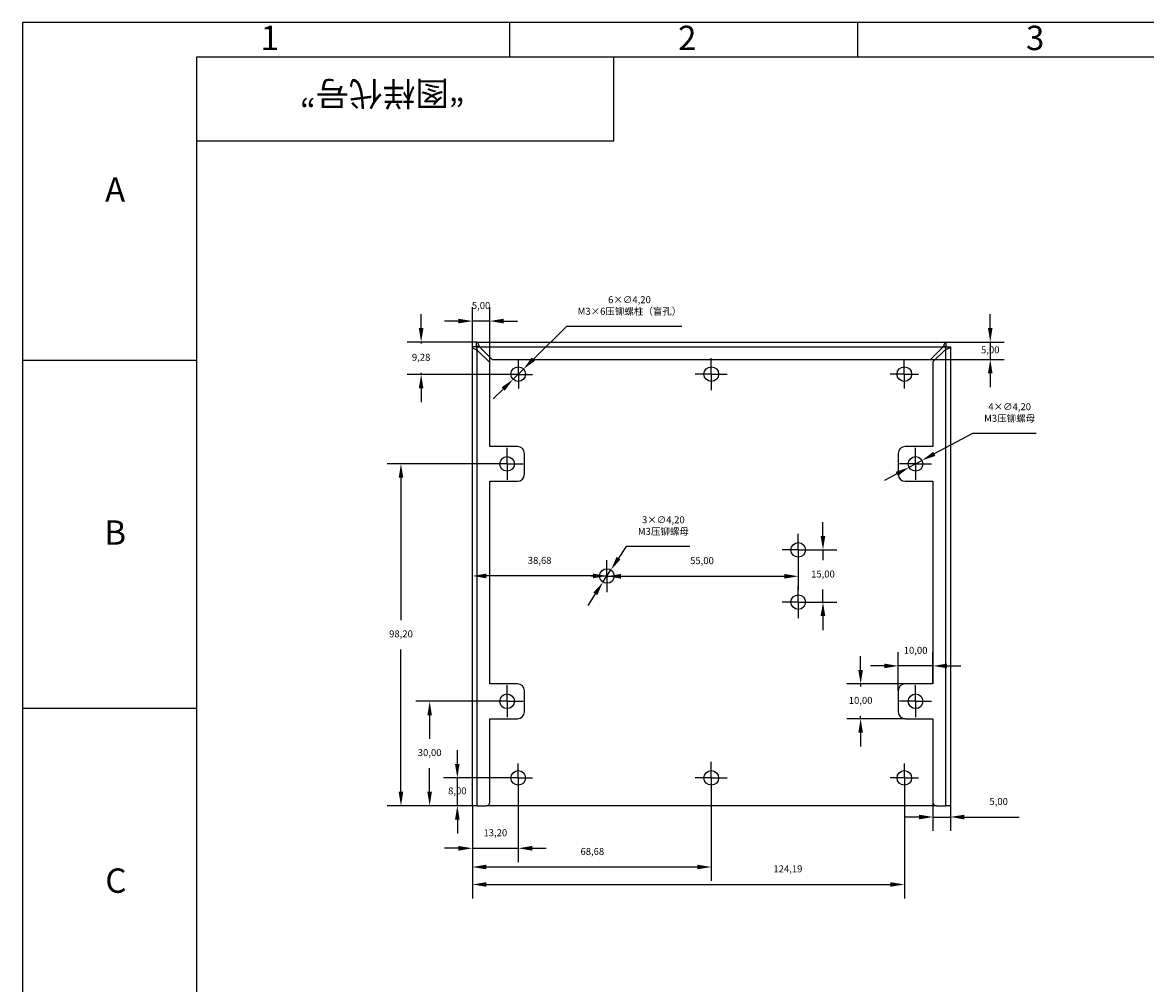
# Model space of a CAD drawing. Units: millimetres. Extents: x 0 to 902, y 0 to 346.
# Drawn here: x 0 to 161, y 159 to 297 of the extents above; entities that cross this region are included whole.
import ezdxf

# ---------------------------------------------------------------- set-up
doc = ezdxf.new("R2010")
doc.units = ezdxf.units.MM
doc.header["$PDSIZE"] = -1
for name, color, linetype in [('10', 7, 'Continuous'), ('5', 7, 'Continuous'), ('9', 7, 'Continuous'), ('SLD-0', 7, 'Continuous')]:
    doc.layers.add(name, color=color, linetype=linetype)
doc.layers.add('标注层', color=4, linetype='Continuous', lineweight=25)
doc.styles.add('SLDTEXTSTYLE0', font='TXT', dxfattribs={"width": 0.7, "bigfont": 'bigfont'})
doc.styles.add('SLDTEXTSTYLE4', font='TXT', dxfattribs={"width": 0.7})
doc.dimstyles.new('ISO-25', dxfattribs={"dimtxt": 2.5, "dimasz": 2.5, "dimexe": 1.25, "dimexo": 0.625, "dimtad": 1, "dimtxsty": 'Standard', "dimcen": 2.5, "dimadec": 0, "dimazin": 0, "dimtfac": 1, "dimtmove": 0, "dimatfit": 3, "dimfxl": 1, "dimarcsym": 0})

# ---------------------------------------------------------------- blocks, each defined once
blk = doc.blocks.new('SW_CENTERMARKSYMBOL_0')
at = {"layer": '10', "color": 0}
for p, q in [((0, 1.25), (0, 2.3)), ((-1.25, 0), (-2.3, 0)), ((0, 0), (-1.25, 0)), ((0, 0), (0, 1.25)), ((0, 0), (0, -1.25)), ((0, 0), (1.25, 0)), ((1.25, 0), (2.3, 0)), ((0, -1.25), (0, -2.3))]:
    blk.add_line(p, q, dxfattribs=at)
blk = doc.blocks.new('SW_CENTERMARKSYMBOL_1')
at = {"layer": '10', "color": 0}
for p, q in [((0, 1.25), (0, 2.3)), ((-1.25, 0), (-2.3, 0)), ((0, 0), (-1.25, 0)), ((0, 0), (0, 1.25)), ((0, 0), (0, -1.25)), ((0, 0), (1.25, 0)), ((1.25, 0), (2.3, 0)), ((0, -1.25), (0, -2.3))]:
    blk.add_line(p, q, dxfattribs=at)
blk = doc.blocks.new('SW_CENTERMARKSYMBOL_2')
at = {"layer": '10', "color": 0}
for p, q in [((0, 1.25), (0, 2.3)), ((-1.25, 0), (-2.3, 0)), ((0, 0), (-1.25, 0)), ((0, 0), (0, 1.25)), ((0, 0), (0, -1.25)), ((0, 0), (1.25, 0)), ((1.25, 0), (2.3, 0)), ((0, -1.25), (0, -2.3))]:
    blk.add_line(p, q, dxfattribs=at)
blk = doc.blocks.new('SW_CENTERMARKSYMBOL_3')
at = {"layer": '10', "color": 0}
for p, q in [((0, 1.25), (0, 2.3)), ((-1.25, 0), (-2.3, 0)), ((0, 0), (-1.25, 0)), ((0, 0), (0, 1.25)), ((0, 0), (0, -1.25)), ((0, 0), (1.25, 0)), ((1.25, 0), (2.3, 0)), ((0, -1.25), (0, -2.3))]:
    blk.add_line(p, q, dxfattribs=at)
blk = doc.blocks.new('SW_CENTERMARKSYMBOL_4')
at = {"layer": '10', "color": 0}
for p, q in [((0, 1.25), (0, 2.04375)), ((-1.25, 0), (-2.04375, 0)), ((0, 0), (-1.25, 0)), ((0, 0), (0, 1.25)), ((0, 0), (0, -1.25)), ((0, 0), (1.25, 0)), ((1.25, 0), (2.04375, 0)), ((0, -1.25), (0, -2.04375))]:
    blk.add_line(p, q, dxfattribs=at)
blk = doc.blocks.new('SW_CENTERMARKSYMBOL_5')
at = {"layer": '10', "color": 0}
for p, q in [((0, 1.25), (0, 2.3)), ((-1.25, 0), (-2.3, 0)), ((0, 0), (-1.25, 0)), ((0, 0), (0, 1.25)), ((0, 0), (0, -1.25)), ((0, 0), (1.25, 0)), ((1.25, 0), (2.3, 0)), ((0, -1.25), (0, -2.3))]:
    blk.add_line(p, q, dxfattribs=at)
blk = doc.blocks.new('SW_CENTERMARKSYMBOL_6')
at = {"layer": '10', "color": 0}
for p, q in [((0, 1.25), (0, 2.3)), ((-1.25, 0), (-2.3, 0)), ((0, 0), (-1.25, 0)), ((0, 0), (0, 1.25)), ((0, 0), (0, -1.25)), ((0, 0), (1.25, 0)), ((1.25, 0), (2.3, 0)), ((0, -1.25), (0, -2.3))]:
    blk.add_line(p, q, dxfattribs=at)
blk = doc.blocks.new('SW_CENTERMARKSYMBOL_7')
at = {"layer": '10', "color": 0}
for p, q in [((0, 1.25), (0, 2.3)), ((-1.25, 0), (-2.3, 0)), ((0, 0), (-1.25, 0)), ((0, 0), (0, 1.25)), ((0, 0), (0, -1.25)), ((0, 0), (1.25, 0)), ((1.25, 0), (2.3, 0)), ((0, -1.25), (0, -2.3))]:
    blk.add_line(p, q, dxfattribs=at)
blk = doc.blocks.new('SW_CENTERMARKSYMBOL_8')
at = {"layer": '10', "color": 0}
for p, q in [((0, 1.25), (0, 2.3)), ((-1.25, 0), (-2.3, 0)), ((0, 0), (-1.25, 0)), ((0, 0), (0, 1.25)), ((0, 0), (0, -1.25)), ((0, 0), (1.25, 0)), ((1.25, 0), (2.3, 0)), ((0, -1.25), (0, -2.3))]:
    blk.add_line(p, q, dxfattribs=at)
blk = doc.blocks.new('SW_CENTERMARKSYMBOL_9')
at = {"layer": '10', "color": 0}
for p, q in [((0, 1.25), (0, 2.3)), ((-1.25, 0), (-2.3, 0)), ((0, 0), (-1.25, 0)), ((0, 0), (0, 1.25)), ((0, 0), (0, -1.25)), ((0, 0), (1.25, 0)), ((1.25, 0), (2.3, 0)), ((0, -1.25), (0, -2.3))]:
    blk.add_line(p, q, dxfattribs=at)
blk = doc.blocks.new('SW_CENTERMARKSYMBOL_10')
at = {"layer": '10', "color": 0}
for p, q in [((0, 1.25), (0, 2.04375)), ((-1.25, 0), (-2.04375, 0)), ((0, 0), (-1.25, 0)), ((0, 0), (0, 1.25)), ((0, 0), (0, -1.25)), ((0, 0), (1.25, 0)), ((1.25, 0), (2.04375, 0)), ((0, -1.25), (0, -2.04375))]:
    blk.add_line(p, q, dxfattribs=at)
blk = doc.blocks.new('SW_CENTERMARKSYMBOL_11')
at = {"layer": '10', "color": 0}
for p, q in [((0, 1.25), (0, 2.04375)), ((-1.25, 0), (-2.04375, 0)), ((0, 0), (-1.25, 0)), ((0, 0), (0, 1.25)), ((0, 0), (0, -1.25)), ((0, 0), (1.25, 0)), ((1.25, 0), (2.04375, 0)), ((0, -1.25), (0, -2.04375))]:
    blk.add_line(p, q, dxfattribs=at)
blk = doc.blocks.new('SW_CENTERMARKSYMBOL_12')
at = {"layer": '10', "color": 0}
for p, q in [((0, 1.25), (0, 2.04375)), ((-1.25, 0), (-2.04375, 0)), ((0, 0), (-1.25, 0)), ((0, 0), (0, 1.25)), ((0, 0), (0, -1.25)), ((0, 0), (1.25, 0)), ((1.25, 0), (2.04375, 0)), ((0, -1.25), (0, -2.04375))]:
    blk.add_line(p, q, dxfattribs=at)
blk = doc.blocks.new('*D93')
at = {"layer": 'Defpoints', "color": 0, "transparency": 16777216}
for p in [(62.5, 188.5), (71.26, 188.5), (64.66, 184.5)]:
    blk.add_point(p, dxfattribs=at)
at = {"layer": '标注层', "color": 0, "lineweight": -2, "transparency": 16777216}
for p, q in [((62.5, 190.5), (62.5, 192.5)), ((71.26, 188.5), (60.5, 188.5)), ((62.5, 184.5), (62.5, 188.5)), ((64.66, 184.5), (60.5, 184.5)), ((62.5, 182.5), (62.5, 180.5))]:
    blk.add_line(p, q, dxfattribs=at)
at = {"layer": '标注层', "color": 0, "transparency": 16777216}
for points in [[(62.16, 190.5), (62.83, 190.5), (62.5, 188.5)], [(62.16, 182.5), (62.83, 182.5), (62.5, 184.5)]]:
    blk.add_solid(points, dxfattribs=at)
at = {"layer": '标注层', "color": 0, "transparency": 16777216, "insert": (62.5, 186.5), "char_height": 1, "attachment_point": 5}
blk.add_mtext('8,00', dxfattribs=at)
blk = doc.blocks.new('*D94')
at = {"layer": 'Defpoints', "color": 0, "transparency": 16777216}
for p in [(58.52, 199.5), (69.66, 199.5), (64.66, 184.5)]:
    blk.add_point(p, dxfattribs=at)
at = {"layer": '标注层', "color": 0, "lineweight": -2, "transparency": 16777216}
for p, q in [((69.66, 199.5), (56.52, 199.5)), ((58.52, 197.5), (58.52, 194.11)), ((58.52, 186.5), (58.52, 189.89)), ((64.66, 184.5), (56.52, 184.5))]:
    blk.add_line(p, q, dxfattribs=at)
at = {"layer": '标注层', "color": 0, "transparency": 16777216}
for points in [[(58.19, 197.5), (58.85, 197.5), (58.52, 199.5)], [(58.19, 186.5), (58.85, 186.5), (58.52, 184.5)]]:
    blk.add_solid(points, dxfattribs=at)
at = {"layer": '标注层', "color": 0, "transparency": 16777216, "insert": (58.52, 192), "char_height": 1, "attachment_point": 5}
blk.add_mtext('30,00', dxfattribs=at)
blk = doc.blocks.new('*D95')
at = {"layer": 'Defpoints', "color": 0, "transparency": 16777216}
for p in [(54.4, 233.6), (69.66, 233.6), (64.66, 184.5)]:
    blk.add_point(p, dxfattribs=at)
at = {"layer": '标注层', "color": 0, "lineweight": -2, "transparency": 16777216}
for p, q in [((69.66, 233.6), (52.4, 233.6)), ((54.4, 231.6), (54.4, 211.16)), ((54.4, 186.5), (54.4, 206.94)), ((64.66, 184.5), (52.4, 184.5))]:
    blk.add_line(p, q, dxfattribs=at)
at = {"layer": '标注层', "color": 0, "transparency": 16777216}
for points in [[(54.06, 231.6), (54.73, 231.6), (54.4, 233.6)], [(54.06, 186.5), (54.73, 186.5), (54.4, 184.5)]]:
    blk.add_solid(points, dxfattribs=at)
at = {"layer": '标注层', "color": 0, "transparency": 16777216, "insert": (54.4, 209.05), "char_height": 1, "attachment_point": 5}
blk.add_mtext('98,20', dxfattribs=at)
blk = doc.blocks.new('*D96')
at = {"layer": 'Defpoints', "color": 0, "transparency": 16777216}
for p in [(72, 247.22), (70.51, 245.75)]:
    blk.add_point(p, dxfattribs=at)
at = {"layer": '标注层', "color": 0, "lineweight": -2, "transparency": 16777216}
for p, q in [((78.19, 253.33), (73.43, 248.63)), ((94.77, 253.33), (78.19, 253.33)), ((70.51, 245.75), (72, 247.22)), ((69.09, 244.34), (67.66, 242.94))]:
    blk.add_line(p, q, dxfattribs=at)
at = {"layer": '标注层', "color": 0, "transparency": 16777216}
for points in [[(73.19, 248.87), (73.66, 248.39), (72, 247.22)], [(68.85, 244.58), (69.32, 244.11), (70.51, 245.75)]]:
    blk.add_solid(points, dxfattribs=at)
at = {"layer": '标注层', "color": 0, "transparency": 16777216, "insert": (87.24, 256.35), "char_height": 1, "attachment_point": 5}
blk.add_mtext('6{\\fSimSun|b0|i0|c134|p2;×}∅4,20\\PM3{\\fSimSun|b0|i0|c134|p2;×}6{\\fSimSun|b0|i0|c134|p2;压铆螺柱（盲孔）}', dxfattribs=at)
blk = doc.blocks.new('*D97')
at = {"layer": 'Defpoints', "color": 0, "transparency": 16777216}
for p in [(129.28, 234.1), (127.43, 233.11)]:
    blk.add_point(p, dxfattribs=at)
at = {"layer": '标注层', "color": 0, "lineweight": -2, "transparency": 16777216}
for p, q in [((136.53, 237.97), (131.05, 235.04)), ((145.71, 237.97), (136.53, 237.97)), ((127.43, 233.11), (129.28, 234.1)), ((125.67, 232.16), (123.9, 231.22))]:
    blk.add_line(p, q, dxfattribs=at)
at = {"layer": '标注层', "color": 0, "transparency": 16777216}
for points in [[(130.89, 235.33), (131.2, 234.74), (129.28, 234.1)], [(125.51, 232.46), (125.82, 231.87), (127.43, 233.11)]]:
    blk.add_solid(points, dxfattribs=at)
at = {"layer": '标注层', "color": 0, "transparency": 16777216, "insert": (141.88, 240.98), "char_height": 1, "attachment_point": 5}
blk.add_mtext('4{\\fSimSun|b0|i0|c134|p2;×}∅4,20\\PM3{\\fSimSun|b0|i0|c134|p2;压铆螺母}', dxfattribs=at)
blk = doc.blocks.new('*D98')
at = {"layer": 'Defpoints', "color": 0, "transparency": 16777216}
for p in [(84.57, 218.37), (83.42, 216.61)]:
    blk.add_point(p, dxfattribs=at)
at = {"layer": '标注层', "color": 0, "lineweight": -2, "transparency": 16777216}
for p, q in [((86.76, 221.72), (85.66, 220.05)), ((95.93, 221.72), (86.76, 221.72)), ((83.42, 216.61), (84.57, 218.37)), ((82.33, 214.94), (81.24, 213.26))]:
    blk.add_line(p, q, dxfattribs=at)
at = {"layer": '标注层', "color": 0, "transparency": 16777216}
for points in [[(85.38, 220.23), (85.94, 219.87), (84.57, 218.37)], [(82.05, 215.12), (82.61, 214.76), (83.42, 216.61)]]:
    blk.add_solid(points, dxfattribs=at)
at = {"layer": '标注层', "color": 0, "transparency": 16777216, "insert": (92.11, 224.74), "char_height": 1, "attachment_point": 5}
blk.add_mtext('3{\\fSimSun|b0|i0|c134|p2;×}∅4,20\\PM3{\\fSimSun|b0|i0|c134|p2;压铆螺母}', dxfattribs=at)
blk = doc.blocks.new('*D99')
at = {"layer": 'Defpoints', "color": 0, "transparency": 16777216}
for p in [(71.26, 188.5), (64.66, 184.5), (71.26, 178.39)]:
    blk.add_point(p, dxfattribs=at)
at = {"layer": '标注层', "color": 0, "lineweight": -2, "transparency": 16777216}
for p, q in [((71.26, 188.5), (71.26, 176.39)), ((64.66, 184.5), (64.66, 176.39)), ((62.66, 178.39), (60.66, 178.39)), ((64.66, 178.39), (71.26, 178.39)), ((73.26, 178.39), (75.26, 178.39))]:
    blk.add_line(p, q, dxfattribs=at)
at = {"layer": '标注层', "color": 0, "transparency": 16777216}
for points in [[(62.66, 178.72), (62.66, 178.05), (64.66, 178.39)], [(73.26, 178.72), (73.26, 178.05), (71.26, 178.39)]]:
    blk.add_solid(points, dxfattribs=at)
at = {"layer": '标注层', "color": 0, "transparency": 16777216, "insert": (67.96, 180.49), "char_height": 1, "attachment_point": 5}
blk.add_mtext('13,20', dxfattribs=at)
blk = doc.blocks.new('*D100')
at = {"layer": 'Defpoints', "color": 0, "transparency": 16777216}
for p in [(99, 188.5), (64.66, 184.5), (99, 175.7)]:
    blk.add_point(p, dxfattribs=at)
at = {"layer": '标注层', "color": 0, "lineweight": -2, "transparency": 16777216}
for p, q in [((99, 188.5), (99, 173.7)), ((64.66, 184.5), (64.66, 173.7)), ((66.66, 175.7), (97, 175.7))]:
    blk.add_line(p, q, dxfattribs=at)
at = {"layer": '标注层', "color": 0, "transparency": 16777216}
for points in [[(66.66, 176.03), (66.66, 175.37), (64.66, 175.7)], [(97, 176.03), (97, 175.37), (99, 175.7)]]:
    blk.add_solid(points, dxfattribs=at)
at = {"layer": '标注层', "color": 0, "transparency": 16777216, "insert": (81.9, 177.81), "char_height": 1, "attachment_point": 5}
blk.add_mtext('68,68', dxfattribs=at)
blk = doc.blocks.new('*D101')
at = {"layer": 'Defpoints', "color": 0, "transparency": 16777216}
for p in [(126.75, 188.5), (64.66, 184.5), (126.75, 173.19)]:
    blk.add_point(p, dxfattribs=at)
at = {"layer": '标注层', "color": 0, "lineweight": -2, "transparency": 16777216}
for p, q in [((126.75, 188.5), (126.75, 171.19)), ((64.66, 184.5), (64.66, 171.19)), ((66.66, 173.19), (124.75, 173.19))]:
    blk.add_line(p, q, dxfattribs=at)
at = {"layer": '标注层', "color": 0, "transparency": 16777216}
for points in [[(66.66, 173.52), (66.66, 172.86), (64.66, 173.19)], [(124.75, 173.52), (124.75, 172.86), (126.75, 173.19)]]:
    blk.add_solid(points, dxfattribs=at)
at = {"layer": '标注层', "color": 0, "transparency": 16777216, "insert": (110.01, 175.3), "char_height": 1, "attachment_point": 5}
blk.add_mtext('124,19', dxfattribs=at)
blk = doc.blocks.new('*D102')
at = {"layer": 'Defpoints', "color": 0, "transparency": 16777216}
for p in [(111.5, 221.24), (84, 217.49), (111.5, 217.46)]:
    blk.add_point(p, dxfattribs=at)
at = {"layer": '标注层', "color": 0, "lineweight": -2, "transparency": 16777216}
for p, q in [((111.5, 221.24), (111.5, 215.46)), ((84, 217.49), (84, 215.46)), ((86, 217.46), (109.5, 217.46))]:
    blk.add_line(p, q, dxfattribs=at)
at = {"layer": '标注层', "color": 0, "transparency": 16777216}
for points in [[(86, 217.79), (86, 217.12), (84, 217.46)], [(109.5, 217.79), (109.5, 217.12), (111.5, 217.46)]]:
    blk.add_solid(points, dxfattribs=at)
at = {"layer": '标注层', "color": 0, "transparency": 16777216, "insert": (97.66, 219.57), "char_height": 1, "attachment_point": 5}
blk.add_mtext('55,00', dxfattribs=at)
blk = doc.blocks.new('*D103')
at = {"layer": 'Defpoints', "color": 0, "transparency": 16777216}
for p in [(111.5, 221.24), (111.5, 213.74), (115.05, 213.74)]:
    blk.add_point(p, dxfattribs=at)
at = {"layer": '标注层', "color": 0, "lineweight": -2, "transparency": 16777216}
for p, q in [((115.05, 223.24), (115.05, 225.24)), ((111.5, 221.24), (117.05, 221.24)), ((115.05, 221.24), (115.05, 219.75)), ((115.05, 213.74), (115.05, 215.54)), ((111.5, 213.74), (117.05, 213.74)), ((115.05, 211.74), (115.05, 209.74))]:
    blk.add_line(p, q, dxfattribs=at)
at = {"layer": '标注层', "color": 0, "transparency": 16777216}
for points in [[(114.71, 223.24), (115.38, 223.24), (115.05, 221.24)], [(114.71, 211.74), (115.38, 211.74), (115.05, 213.74)]]:
    blk.add_solid(points, dxfattribs=at)
at = {"layer": '标注层', "color": 0, "transparency": 16777216, "insert": (115.05, 217.65), "char_height": 1, "attachment_point": 5}
blk.add_mtext('15,00', dxfattribs=at)
blk = doc.blocks.new('*D104')
at = {"layer": 'Defpoints', "color": 0, "transparency": 16777216}
for p in [(125.86, 204.58), (130.86, 202), (125.86, 201)]:
    blk.add_point(p, dxfattribs=at)
at = {"layer": '标注层', "color": 0, "lineweight": -2, "transparency": 16777216}
for p, q in [((125.86, 201), (125.86, 206.58)), ((130.86, 202), (130.86, 206.58)), ((123.86, 204.58), (121.86, 204.58)), ((130.86, 204.58), (125.86, 204.58)), ((132.86, 204.58), (134.86, 204.58))]:
    blk.add_line(p, q, dxfattribs=at)
at = {"layer": '标注层', "color": 0, "transparency": 16777216}
for points in [[(123.86, 204.91), (123.86, 204.25), (125.86, 204.58)], [(132.86, 204.91), (132.86, 204.25), (130.86, 204.58)]]:
    blk.add_solid(points, dxfattribs=at)
at = {"layer": '标注层', "color": 0, "transparency": 16777216, "insert": (128.36, 206.69), "char_height": 1, "attachment_point": 5}
blk.add_mtext('10,00', dxfattribs=at)
blk = doc.blocks.new('*D105')
at = {"layer": 'Defpoints', "color": 0, "transparency": 16777216}
for p in [(126.86, 202), (120.46, 197), (126.86, 197)]:
    blk.add_point(p, dxfattribs=at)
at = {"layer": '标注层', "color": 0, "lineweight": -2, "transparency": 16777216}
for p, q in [((120.46, 204), (120.46, 206)), ((126.86, 202), (118.46, 202)), ((120.46, 202), (120.46, 201.61)), ((126.86, 197), (118.46, 197)), ((120.46, 197), (120.46, 197.39)), ((120.46, 195), (120.46, 193))]:
    blk.add_line(p, q, dxfattribs=at)
at = {"layer": '标注层', "color": 0, "transparency": 16777216}
for points in [[(120.13, 204), (120.79, 204), (120.46, 202)], [(120.13, 195), (120.79, 195), (120.46, 197)]]:
    blk.add_solid(points, dxfattribs=at)
at = {"layer": '标注层', "color": 0, "transparency": 16777216, "insert": (120.46, 199.5), "char_height": 1, "attachment_point": 5}
blk.add_mtext('10,00', dxfattribs=at)
blk = doc.blocks.new('*D106')
at = {"layer": 'Defpoints', "color": 0, "transparency": 16777216}
for p in [(64.66, 254.11), (64.66, 250.4), (67.16, 248.15)]:
    blk.add_point(p, dxfattribs=at)
at = {"layer": '标注层', "color": 0, "lineweight": -2, "transparency": 16777216}
for p, q in [((64.66, 250.4), (64.66, 256.11)), ((67.16, 248.15), (67.16, 256.11)), ((62.66, 254.11), (60.66, 254.11)), ((67.16, 254.11), (64.66, 254.11)), ((69.16, 254.11), (71.16, 254.11))]:
    blk.add_line(p, q, dxfattribs=at)
at = {"layer": '标注层', "color": 0, "transparency": 16777216}
for points in [[(62.66, 254.45), (62.66, 253.78), (64.66, 254.11)], [(69.16, 254.45), (69.16, 253.78), (67.16, 254.11)]]:
    blk.add_solid(points, dxfattribs=at)
at = {"layer": '标注层', "color": 0, "transparency": 16777216, "insert": (65.91, 256.22), "char_height": 1, "attachment_point": 5}
blk.add_mtext('5,00', dxfattribs=at)
blk = doc.blocks.new('*D107')
at = {"layer": 'Defpoints', "color": 0, "transparency": 16777216}
for p in [(132.76, 251.1), (130.5, 248.6), (139.09, 248.6)]:
    blk.add_point(p, dxfattribs=at)
at = {"layer": '标注层', "color": 0, "lineweight": -2, "transparency": 16777216}
for p, q in [((139.09, 253.1), (139.09, 255.1)), ((132.76, 251.1), (141.09, 251.1)), ((139.09, 251.1), (139.09, 248.6)), ((130.5, 248.6), (141.09, 248.6)), ((139.09, 246.6), (139.09, 244.6))]:
    blk.add_line(p, q, dxfattribs=at)
at = {"layer": '标注层', "color": 0, "transparency": 16777216}
for points in [[(138.76, 253.1), (139.42, 253.1), (139.09, 251.1)], [(138.76, 246.6), (139.42, 246.6), (139.09, 248.6)]]:
    blk.add_solid(points, dxfattribs=at)
at = {"layer": '标注层', "color": 0, "transparency": 16777216, "insert": (139.09, 249.85), "char_height": 1, "attachment_point": 5}
blk.add_mtext('5,00', dxfattribs=at)
blk = doc.blocks.new('*D108')
at = {"layer": 'Defpoints', "color": 0, "transparency": 16777216}
for p in [(65.26, 251.1), (57.3, 246.46), (71.25, 246.46)]:
    blk.add_point(p, dxfattribs=at)
at = {"layer": '标注层', "color": 0, "lineweight": -2, "transparency": 16777216}
for p, q in [((57.3, 253.1), (57.3, 255.1)), ((65.26, 251.1), (55.3, 251.1)), ((57.3, 251.1), (57.3, 250.89)), ((71.25, 246.46), (55.3, 246.46)), ((57.3, 246.46), (57.3, 246.67)), ((57.3, 244.46), (57.3, 242.46))]:
    blk.add_line(p, q, dxfattribs=at)
at = {"layer": '标注层', "color": 0, "transparency": 16777216}
for points in [[(56.96, 253.1), (57.63, 253.1), (57.3, 251.1)], [(56.96, 244.46), (57.63, 244.46), (57.3, 246.46)]]:
    blk.add_solid(points, dxfattribs=at)
at = {"layer": '标注层', "color": 0, "transparency": 16777216, "insert": (57.3, 248.78), "char_height": 1, "attachment_point": 5}
blk.add_mtext('9,28', dxfattribs=at)
blk = doc.blocks.new('*D179')
at = {"layer": 'Defpoints', "color": 0, "transparency": 16777216}
for p in [(64.66, 217.5), (64.66, 217.33), (84, 217.49)]:
    blk.add_point(p, dxfattribs=at)
at = {"layer": '标注层', "color": 0, "lineweight": -2, "transparency": 16777216}
for p, q in [((64.66, 217.33), (64.66, 219.5)), ((84, 217.49), (84, 219.5)), ((82, 217.5), (66.66, 217.5))]:
    blk.add_line(p, q, dxfattribs=at)
at = {"layer": '标注层', "color": 0, "transparency": 16777216}
for points in [[(66.66, 217.84), (66.66, 217.17), (64.66, 217.5)], [(82, 217.84), (82, 217.17), (84, 217.5)]]:
    blk.add_solid(points, dxfattribs=at)
at = {"layer": '标注层', "color": 0, "transparency": 16777216, "insert": (74.33, 219.61), "char_height": 1, "attachment_point": 5}
blk.add_mtext('38,68', dxfattribs=at)
blk = doc.blocks.new('*D188')
at = {"layer": 'Defpoints', "color": 0, "transparency": 16777216}
for p in [(130.86, 185), (133.36, 184.5), (133.36, 182.88)]:
    blk.add_point(p, dxfattribs=at)
at = {"layer": '标注层', "color": 0, "lineweight": -2, "transparency": 16777216}
for p, q in [((130.86, 185), (130.86, 180.88)), ((133.36, 184.5), (133.36, 180.88)), ((128.86, 182.88), (126.86, 182.88)), ((130.86, 182.88), (133.36, 182.88)), ((135.36, 182.88), (143.24, 182.88))]:
    blk.add_line(p, q, dxfattribs=at)
at = {"layer": '标注层', "color": 0, "transparency": 16777216}
for points in [[(128.86, 183.21), (128.86, 182.54), (130.86, 182.88)], [(135.36, 183.21), (135.36, 182.54), (133.36, 182.88)]]:
    blk.add_solid(points, dxfattribs=at)
at = {"layer": '标注层', "color": 0, "transparency": 16777216, "insert": (140.3, 184.98), "char_height": 1, "attachment_point": 5}
blk.add_mtext('5,00', dxfattribs=at)

msp = doc.modelspace()

# ---------------------------------------------------------------- linework, layer by layer
at = {"color": 7, "linetype": 'Continuous', "lineweight": 25}
for p, q in [((64.6553, 184.5003), (64.6553, 250.4003)), ((65.2553, 250.4003), (64.6553, 250.4003)), ((65.2553, 250.5003), (65.2553, 251.1003)), ((65.2553, 251.1003), (132.7553, 251.1003)), ((65.3553, 249.9468), (65.3553, 250.4003)), ((65.3553, 250.4003), (65.7089, 250.4003)), ((67.5089, 248.6003), (65.7089, 250.4003)), ((65.7089, 250.4003), (132.3018, 250.4003)), ((132.3018, 250.4003), (130.5018, 248.6003)), ((132.3018, 250.4003), (132.6553, 250.4003)), ((132.6553, 250.4003), (132.6553, 250.0468)), ((132.7553, 250.5003), (132.7553, 251.1003)), ((132.7553, 250.4003), (133.3553, 250.4003)), ((133.3553, 250.4003), (133.3553, 184.5003)), ((65.3553, 184.5003), (65.3553, 249.9468)), ((65.3553, 249.9468), (67.1553, 248.1468)), ((67.5089, 248.6003), (130.5018, 248.6003)), ((130.8553, 248.2468), (132.6553, 250.0468)), ((132.6553, 250.0468), (132.6553, 184.5003)), ((67.1553, 236.1003), (67.1553, 248.1468)), ((130.8553, 248.2468), (130.8553, 236.1003)), ((71.1553, 236.1003), (67.1553, 236.1003)), ((130.8553, 236.1003), (126.8553, 236.1003)), ((72.1553, 232.1003), (72.1553, 235.1003)), ((125.8553, 235.1003), (125.8553, 232.1003)), ((67.1553, 231.1003), (71.1553, 231.1003)), ((67.1553, 202.0003), (67.1553, 231.1003)), ((126.8553, 231.1003), (130.8553, 231.1003)), ((130.8553, 231.1003), (130.8553, 202.0003)), ((71.1553, 202.0003), (67.1553, 202.0003)), ((130.8553, 202.0003), (126.8553, 202.0003)), ((72.1553, 198.0003), (72.1553, 201.0003)), ((125.8553, 201.0003), (125.8553, 198.0003)), ((67.1553, 185.0003), (67.1553, 197.0003)), ((67.1553, 197.0003), (71.1553, 197.0003)), ((126.8553, 197.0003), (130.8553, 197.0003)), ((130.8553, 197.0003), (130.8553, 185.0003)), ((65.3553, 184.5003), (64.6553, 184.5003)), ((65.3553, 184.5003), (66.6553, 184.5003)), ((131.3553, 184.5003), (66.6553, 184.5003)), ((131.3553, 184.5003), (132.6553, 184.5003)), ((133.3553, 184.5003), (132.6553, 184.5003))]:
    msp.add_line(p, q, dxfattribs=at)
for centre in [(71.2553, 246.4863), (98.9973, 246.4863), (126.7393, 246.4863), (69.6553, 233.6003), (128.3553, 233.6003), (111.4973, 221.2434), (83.9973, 217.4934), (111.4973, 213.7434), (69.6553, 199.5003), (128.3553, 199.5003), (71.2553, 188.5004), (98.9973, 188.5004), (126.7393, 188.5004)]:
    msp.add_circle(centre, 1.05, dxfattribs=at)
for centre, radius, start, end in [((71.1553, 235.1003), 1, 0, 90), ((126.8553, 235.1003), 1, 90, 180), ((71.1553, 232.1003), 1, 270, 0), ((126.8553, 232.1003), 1, 180, 270), ((71.1553, 201.0003), 1, 0, 90), ((126.8553, 201.0003), 1, 90, 180), ((71.1553, 198.0003), 1, 270, 0), ((126.8553, 198.0003), 1, 180, 270), ((66.6553, 185.0003), 0.5, 270, 0), ((131.3553, 185.0003), 0.5, 180, 270)]:
    msp.add_arc(centre, radius, start, end, dxfattribs=at)
for points, knots in [([(64.6553, 250.4003), (64.6553, 250.3621), (64.6731, 250.3253), (64.7436, 250.2491), (64.7948, 250.2118), (64.9253, 250.1356), (65.0022, 250.0982), (65.1721, 250.0223), (65.2628, 249.9849), (65.3553, 249.9468)], [0, 0, 0, 0, 0.25, 0.25, 0.5, 0.5, 0.75, 0.75, 1, 1, 1, 1]), ([(65.7089, 250.4003), (65.6707, 250.4928), (65.6338, 250.5823), (65.5577, 250.7529), (65.5204, 250.8296), (65.4442, 250.9603), (65.4068, 251.0117), (65.3309, 251.0822), (65.2935, 251.1003), (65.2553, 251.1003)], [0, 0, 0, 0, 0.25, 0.25, 0.5, 0.5, 0.75, 0.75, 1, 1, 1, 1]), ([(65.7089, 250.4003), (65.6333, 250.4265), (65.5577, 250.4525), (65.4065, 250.4895), (65.3309, 250.5003), (65.2553, 250.5003)], [0, 0, 0, 0, 0.5, 0.5, 1, 1, 1, 1]), ([(65.2553, 250.5003), (65.2553, 250.5003), (65.2553, 250.4928), (65.2553, 250.4658), (65.2553, 250.4464), (65.2553, 250.4251)], [0, 0, 0, 0, 0.5, 0.5, 1, 1, 1, 1]), ([(65.3438, 250.412), (65.3352, 250.416), (65.3227, 250.4192), (65.2912, 250.4239), (65.274, 250.4251), (65.2553, 250.4251)], [0, 0, 0, 0, 0.5, 0.5, 1, 1, 1, 1]), ([(65.2553, 250.4003), (65.2553, 250.3247), (65.2661, 250.2491), (65.3031, 250.0979), (65.3291, 250.0224), (65.3553, 249.9468)], [0, 0, 0, 0, 0.5, 0.5, 1, 1, 1, 1]), ([(65.2664, 250.3149), (65.2793, 250.3191), (65.3008, 250.326), (65.326, 250.3435), (65.3428, 250.3605), (65.3535, 250.3798), (65.3547, 250.3935), (65.3553, 250.4003)], [0, 0, 0, 0, 0.30809836, 0.51348966, 0.68950282, 0.84680188, 1, 1, 1, 1]), ([(65.3074, 250.4003), (65.3074, 250.3728), (65.3095, 250.3492), (65.3184, 250.31), (65.3238, 250.3004), (65.3373, 250.3002), (65.3431, 250.31), (65.3529, 250.3492), (65.3553, 250.3725), (65.3553, 250.4003)], [0.000000757, 0.000000757, 0.000000757, 0.000000757, 0.249998073, 0.249998073, 0.499995389, 0.499995389, 0.749992705, 0.749992705, 0.999990021, 0.999990021, 0.999990021, 0.999990021]), ([(132.7553, 251.1003), (132.7172, 251.1003), (132.6803, 251.0825), (132.6041, 251.012), (132.5668, 250.9609), (132.4907, 250.8304), (132.4532, 250.7534), (132.3773, 250.5835), (132.3399, 250.4928), (132.3018, 250.4003)], [0, 0, 0, 0, 0.25, 0.25, 0.5, 0.5, 0.75, 0.75, 1, 1, 1, 1]), ([(132.7553, 250.5003), (132.6797, 250.5003), (132.6041, 250.4895), (132.453, 250.4525), (132.3774, 250.4265), (132.3018, 250.4003)], [0, 0, 0, 0, 0.5, 0.5, 1, 1, 1, 1]), ([(132.7018, 250.4213), (132.6875, 250.4191), (132.676, 250.416), (132.6594, 250.4086), (132.6553, 250.4046), (132.6553, 250.4003)], [0, 0, 0, 0, 0.5, 0.5, 1, 1, 1, 1]), ([(132.6553, 250.0468), (132.7478, 250.0765), (132.8382, 250.1056), (132.9656, 250.1499), (133.0059, 250.1645), (133.0818, 250.1939), (133.1178, 250.2088), (133.1825, 250.2382), (133.2115, 250.2528), (133.2624, 250.2822), (133.2844, 250.2971), (133.3369, 250.3411), (133.3553, 250.3706), (133.3553, 250.4003)], [0, 0, 0, 0, 0.25, 0.25, 0.375, 0.375, 0.5, 0.5, 0.625, 0.625, 0.75, 0.75, 1, 1, 1, 1]), ([(132.6553, 250.0468), (132.6815, 250.1057), (132.7075, 250.1646), (132.7445, 250.2825), (132.7553, 250.3414), (132.7553, 250.4003)], [0, 0, 0, 0, 0.5, 0.5, 1, 1, 1, 1]), ([(132.6553, 250.4003), (132.6553, 250.3729), (132.6578, 250.3491), (132.6651, 250.3199), (132.6677, 250.3126), (132.6735, 250.3028), (132.6767, 250.3004), (132.6867, 250.3002), (132.6923, 250.3102), (132.7012, 250.349), (132.7033, 250.3726), (132.7033, 250.4003)], [0.000009978, 0.000009978, 0.000009978, 0.000009978, 0.250007483, 0.250007483, 0.375006236, 0.375006236, 0.500004989, 0.500004989, 0.750002494, 0.750002494, 1, 1, 1, 1]), ([(132.6553, 250.4003), (132.6559, 250.3936), (132.6572, 250.3798), (132.668, 250.3608), (132.6818, 250.346), (132.6928, 250.3389), (132.6973, 250.336)], [0, 0, 0, 0, 0.25106299, 0.50992783, 0.80045265, 1, 1, 1, 1]), ([(132.7553, 250.4251), (132.7553, 250.4464), (132.7553, 250.4658), (132.7553, 250.4928), (132.7553, 250.5003), (132.7553, 250.5003)], [0, 0, 0, 0, 0.5, 0.5, 1, 1, 1, 1])]:
    msp.add_open_spline(points, degree=3, knots=knots, dxfattribs=at)
for points in [[(65.3074, 250.4003), (65.2761, 250.4003), (65.2553, 250.4003), (65.2553, 250.4003)], [(65.3553, 250.4003), (65.3553, 250.4044), (65.3515, 250.4083), (65.3438, 250.412)], [(132.7553, 250.4251), (132.736, 250.4251), (132.7181, 250.4238), (132.7018, 250.4213)], [(132.7553, 250.4003), (132.7553, 250.4003), (132.7346, 250.4003), (132.7033, 250.4003)]]:
    msp.add_open_spline(points, degree=3, dxfattribs=at)
at = {"layer": '5'}
for p, q in [((70, 297), (70, 292)), ((120, 297), (120, 292)), ((0, 248.5), (25, 248.5)), ((0, 198.5), (25, 198.5))]:
    msp.add_line(p, q, dxfattribs=at)
at = {"layer": '5', "color": 7, "lineweight": 25}
for p, q in [((415, 292), (25, 292)), ((25, 292), (25, 5)), ((85, 280), (85, 292)), ((25, 280), (85, 280))]:
    msp.add_line(p, q, dxfattribs=at)
at = {"layer": '9', "color": 7}
for p, q in [((420, 297), (0, 297)), ((0, 297), (0, 0))]:
    msp.add_line(p, q, dxfattribs=at)

# ---------------------------------------------------------------- block references
at = {"layer": '10'}
for name, p in [('SW_CENTERMARKSYMBOL_8', (98.9973, 246.4863)), ('SW_CENTERMARKSYMBOL_10', (71.2807, 246.4609)), ('SW_CENTERMARKSYMBOL_11', (126.7393, 246.4863)), ('SW_CENTERMARKSYMBOL_0', (69.6553, 233.6003)), ('SW_CENTERMARKSYMBOL_1', (128.3553, 233.6003)), ('SW_CENTERMARKSYMBOL_5', (111.4973, 221.2434)), ('SW_CENTERMARKSYMBOL_7', (83.9973, 217.4934)), ('SW_CENTERMARKSYMBOL_6', (111.4973, 213.7434)), ('SW_CENTERMARKSYMBOL_2', (69.6553, 199.5003)), ('SW_CENTERMARKSYMBOL_3', (128.3553, 199.5003)), ('SW_CENTERMARKSYMBOL_4', (71.2553, 188.5004)), ('SW_CENTERMARKSYMBOL_9', (98.9973, 188.5004)), ('SW_CENTERMARKSYMBOL_12', (126.752, 188.5004))]:
    msp.add_blockref(name, p, dxfattribs=at)

# ---------------------------------------------------------------- texts
at = {"layer": '10', "char_height": 3.5, "attachment_point": 2, "style": 'SLDTEXTSTYLE4'}
for s, insert in [('1', (35.5444, 296.5321)), ('2', (95.5444, 296.5321)), ('3', (145.5444, 296.5321)), ('A', (13.3203, 274.7414)), ('B', (13.3203, 225.4914)), ('C', (13.4273, 175.4914))]:
    msp.add_mtext(s, dxfattribs=dict(at, insert=insert))
at = {"layer": 'SLD-0', "insert": (51.7114, 285.0233), "char_height": 3.5, "attachment_point": 2, "rotation": 180, "style": 'SLDTEXTSTYLE0'}
msp.add_mtext('“图样代号”', dxfattribs=at)

# ---------------------------------------------------------------- dimensions: what is measured, and where the dimension line sits
at = {"layer": '标注层'}
for base, p1, p2, picture, middle in [((64.6553, 254.1124), (67.1553, 248.1468), (64.6553, 250.4003), '*D106', (65.9053, 254.1124)), ((111.4973, 217.4581), (83.9973, 217.4934), (111.4973, 221.2434), '*D102', (97.6556, 217.4581)), ((125.8553, 204.5815), (130.8553, 202.0003), (125.8553, 201.0003), '*D104', (128.3553, 204.5815)), ((71.2553, 178.3868), (64.6553, 184.5003), (71.2553, 188.5004), '*D99', (67.9553, 178.3868)), ((98.9973, 175.7007), (64.6553, 184.5003), (98.9973, 188.5004), '*D100', (81.9042, 175.7007)), ((126.752, 173.1911), (64.6553, 184.5003), (126.752, 188.5004), '*D101', (110.0101, 173.1911)), ((133.3553, 182.8755), (130.8553, 185.0003), (133.3553, 184.5003), '*D188', (140.296, 182.8755))]:
    dim = msp.add_linear_dim(base=base, p1=p1, p2=p2, dimstyle='ISO-25', override={"dimtxt": 1, "dimasz": 2, "dimexe": 2, "dimexo": 0, "dimgap": 1.524, "dimtih": 1, "dimtoh": 1, "dimlfac": 2, "dimzin": 0, "dimadec": 2, "dimtzin": 0}, dxfattribs=at)
    dim.commit()
    dim.dimension.update_dxf_attribs({"geometry": picture, "text_midpoint": middle, "dimtype": 160})
for p1, p2, text, picture, middle in [((70.5083, 245.7485), (72.0024, 247.2241), '6{\\fSimSun|b0|i0|c134|p2;×}<>\\PM3{\\fSimSun|b0|i0|c134|p2;×}6{\\fSimSun|b0|i0|c134|p2;压铆螺柱（盲孔）}', '*D96', (87.2414, 253.3319)), ((127.4292, 233.1056), (129.2815, 234.095), '4{\\fSimSun|b0|i0|c134|p2;×}<>\\PM3{\\fSimSun|b0|i0|c134|p2;压铆螺母}', '*D97', (141.8794, 237.9663))]:
    dim = msp.add_diameter_dim_2p(p1=p1, p2=p2, text=text, dimstyle='ISO-25', override={"dimtxt": 1, "dimasz": 2, "dimexe": 2, "dimexo": 0, "dimgap": 1.524, "dimtih": 1, "dimtoh": 1, "dimlfac": 2, "dimzin": 0, "dimadec": 2, "dimtzin": 0}, dxfattribs=at)
    dim.commit()
    dim.dimension.update_dxf_attribs({"geometry": picture, "text_midpoint": middle, "dimtype": 163})
for base, p1, p2, picture, middle in [((57.2968, 246.4609), (65.2553, 251.1003), (71.2463, 246.4609), '*D108', (57.2968, 248.7806)), ((54.3954, 233.6003), (64.6553, 184.5003), (69.6553, 233.6003), '*D95', (54.3954, 209.0503)), ((120.4604, 197.0003), (126.8553, 202.0003), (126.8553, 197.0003), '*D105', (120.4604, 199.5003)), ((58.5188, 199.5003), (64.6553, 184.5003), (69.6553, 199.5003), '*D94', (58.5188, 192.0003))]:
    dim = msp.add_linear_dim(base=base, p1=p1, p2=p2, angle=90, dimstyle='ISO-25', override={"dimtxt": 1, "dimasz": 2, "dimexe": 2, "dimexo": 0, "dimgap": 1.524, "dimtih": 1, "dimtoh": 1, "dimlfac": 2, "dimzin": 0, "dimadec": 2, "dimtzin": 0}, dxfattribs=at)
    dim.commit()
    dim.dimension.update_dxf_attribs({"geometry": picture, "text_midpoint": middle})
for base, p1, p2, picture, middle in [((139.0892, 248.6003), (132.7553, 251.1003), (130.5018, 248.6003), '*D107', (139.0892, 249.8503)), ((115.0455, 213.7434), (111.4973, 221.2434), (111.4973, 213.7434), '*D103', (115.0455, 217.6466)), ((62.4979, 188.5004), (64.6553, 184.5003), (71.2553, 188.5004), '*D93', (62.4979, 186.5004))]:
    dim = msp.add_linear_dim(base=base, p1=p1, p2=p2, angle=90, dimstyle='ISO-25', override={"dimtxt": 1, "dimasz": 2, "dimexe": 2, "dimexo": 0, "dimgap": 1.524, "dimtih": 1, "dimtoh": 1, "dimlfac": 2, "dimzin": 0, "dimadec": 2, "dimtzin": 0}, dxfattribs=at)
    dim.commit()
    dim.dimension.update_dxf_attribs({"geometry": picture, "text_midpoint": middle, "dimtype": 160})
dim = msp.add_diameter_dim_2p(p1=(83.4237, 216.6139), p2=(84.571, 218.3728), text='3{\\fSimSun|b0|i0|c134|p2;×}<>\\PM3{\\fSimSun|b0|i0|c134|p2;压铆螺母}', dimstyle='ISO-25', override={"dimtxt": 1, "dimasz": 2, "dimexe": 2, "dimexo": 0, "dimgap": 1.524, "dimtih": 1, "dimtoh": 1, "dimlfac": 2, "dimzin": 0, "dimadec": 2, "dimtzin": 0}, dxfattribs=at)
dim.commit()
dim.dimension.update_dxf_attribs({"geometry": '*D98', "text_midpoint": (92.1071, 221.7231)})
dim = msp.add_linear_dim(base=(64.6553, 217.5027), p1=(83.9973, 217.4934), p2=(64.6553, 217.3338), dimstyle='ISO-25', override={"dimtxt": 1, "dimasz": 2, "dimexe": 2, "dimexo": 0, "dimgap": 1.524, "dimtih": 1, "dimtoh": 1, "dimlfac": 2, "dimzin": 0, "dimadec": 2, "dimtzin": 0}, dxfattribs=at)
dim.commit()
dim.dimension.update_dxf_attribs({"geometry": '*D179', "text_midpoint": (74.3263, 219.61)})

doc.saveas('drawing.dxf')
